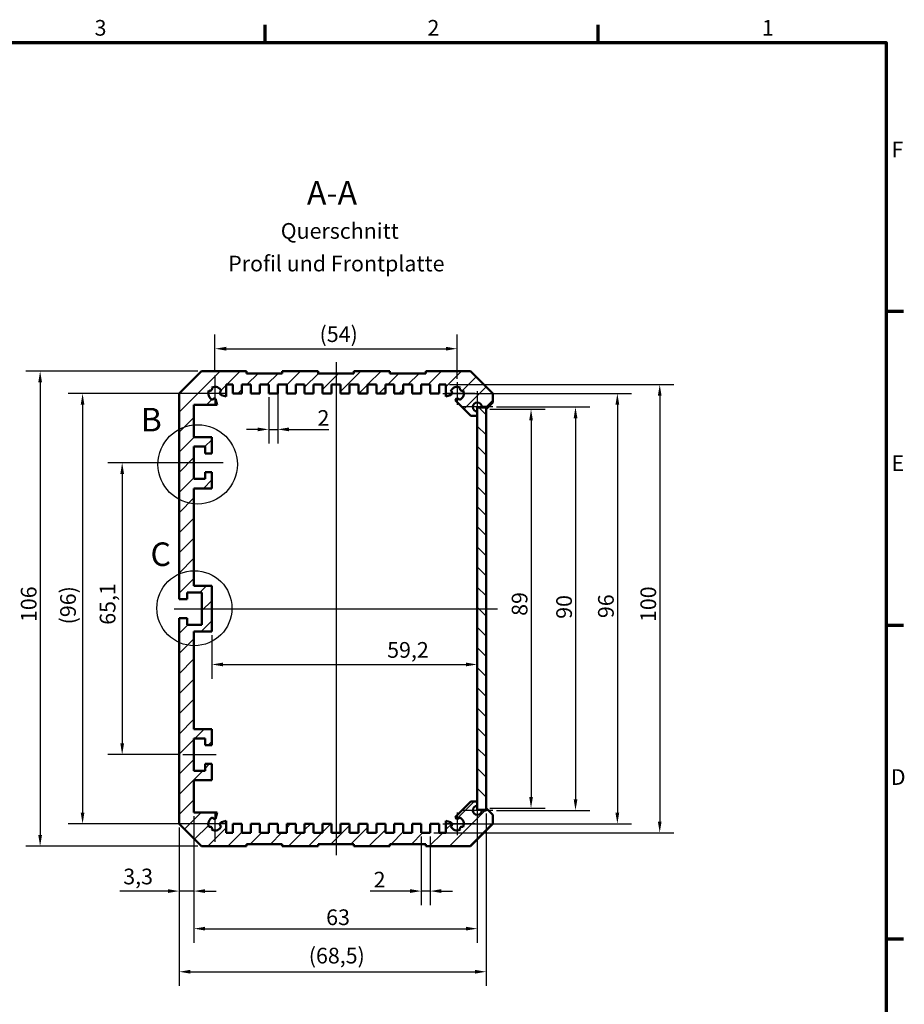
# Model space of a CAD drawing. Units: millimetres. Extents: x 6 to 588, y 6 to 415.
# Drawn here: x 391 to 588, y 195 to 415 of the extents above; entities that cross this region are included whole.
import ezdxf

# ---------------------------------------------------------------- set-up
doc = ezdxf.new("R2010")
doc.units = ezdxf.units.MM
doc.layers.get('0').update_dxf_attribs({"lineweight": 25})
for name, color, linetype, lineweight in [('Bemaßung (ISO)', 7, 'Continuous', 25), ('Detailumgrenzung (ISO)', 7, 'Continuous', 25), ('Mittellinie (ISO)', 7, 'Continuous', 25), ('Mittelpunktmarkierung (ISO)', 7, 'Continuous', 25), ('Rahmen (ISO)', 7, 'Continuous', 70), ('Schraffur (ISO)', 7, 'Continuous', 18), ('Sichtbar (ISO)', 7, 'Continuous', 50), ('Symbol (ISO)', 7, 'Continuous', 25)]:
    doc.layers.add(name, color=color, linetype=linetype, lineweight=lineweight)
doc.styles.add('Bezeichnungstext (DIN)', font='isocpeur.ttf')
doc.styles.add('Notiztext (DIN)', font='isocpeur.ttf')
doc.dimstyles.new('Standard (DIN)', dxfattribs={"dimtxt": 3.5, "dimasz": 2.5, "dimexe": 3.175, "dimexo": 0.8, "dimgap": 0.8, "dimtad": 1, "dimrnd": 1e-08, "dimzin": 0, "dimtxsty": 'Notiztext (DIN)', "dimcen": 0.09, "dimdle": 10, "dimclrd": 256, "dimclre": 256, "dimclrt": 256, "dimadec": 0, "dimazin": 0, "dimtfac": 1, "dimtmove": 0, "dimatfit": 3, "dimfxl": 1, "dimtolj": 1, "dimtzin": 0, "dimlwd": -1, "dimlwe": -1, "dimarcsym": 0})

# ---------------------------------------------------------------- blocks, each defined once
blk = doc.blocks.new('Ränder Vorgaberahmen')
at = {"layer": 'Rahmen (ISO)'}
for p, q in [((445.5, 410), (445.5, 413.9)), ((519.75, 410), (519.75, 413.9)), ((584, 350), (587.9, 350)), ((584, 280), (587.9, 280)), ((584, 210), (587.9, 210))]:
    blk.add_line(p, q, dxfattribs=at)
at = {"layer": 'Rahmen (ISO)', "flags": 128}
blk.add_lwpolyline([(10, 10), (10, 410), (584, 410), (584, 10), (10, 10)], dxfattribs=at)
at = {"layer": 'Rahmen (ISO)', "char_height": 3.5, "attachment_point": 7, "style": 'Notiztext (DIN)'}
for s, insert in [('3', (407.45, 410.4)), ('2', (481.7, 410.4)), ('1', (556.3, 410.4)), ('F', (585.23, 383.25)), ('E', (585.23, 313.25)), ('D', (585.05, 243.25))]:
    blk.add_mtext(s, dxfattribs=dict(at, insert=insert))
blk = doc.blocks.new('*D9')
at = {"layer": 'Bemaßung (ISO)', "transparency": 16777216}
for p, q in [((429.6, 237.35), (429.6, 217.47)), ((426.3, 234.85), (426.3, 217.47)), ((423.8, 220.65), (413.05, 220.65)), ((429.6, 220.65), (426.3, 220.65)), ((432.1, 220.65), (434.6, 220.65))]:
    blk.add_line(p, q, dxfattribs=at)
for points in [[(423.8, 221.07), (423.8, 220.23), (426.3, 220.65)], [(432.1, 221.07), (432.1, 220.23), (429.6, 220.65)]]:
    blk.add_solid(points, dxfattribs=at)
at = {"layer": 'Defpoints', "color": 0, "transparency": 16777216}
for p in [(429.6, 238.15), (426.3, 235.65), (426.3, 220.65)]:
    blk.add_point(p, dxfattribs=at)
at = {"layer": 'Bemaßung (ISO)', "transparency": 16777216, "insert": (413.85, 225.65), "char_height": 3.5, "attachment_point": 1, "style": 'Notiztext (DIN)'}
blk.add_mtext('\\A1;3,3', dxfattribs=at)
blk = doc.blocks.new('*D10')
at = {"layer": 'Bemaßung (ISO)', "transparency": 16777216}
for p, q in [((429.6, 237.35), (429.6, 209.09)), ((492.8, 237.95), (492.8, 209.09)), ((432.1, 212.26), (490.3, 212.26))]:
    blk.add_line(p, q, dxfattribs=at)
for points in [[(432.1, 212.68), (432.1, 211.85), (429.6, 212.26)], [(490.3, 212.68), (490.3, 211.85), (492.8, 212.26)]]:
    blk.add_solid(points, dxfattribs=at)
at = {"layer": 'Defpoints', "color": 0, "transparency": 16777216}
for p in [(429.6, 238.15), (492.8, 238.75), (492.8, 212.26)]:
    blk.add_point(p, dxfattribs=at)
at = {"layer": 'Bemaßung (ISO)', "transparency": 16777216, "insert": (459.1, 216.56), "char_height": 3.5, "attachment_point": 1, "style": 'Notiztext (DIN)'}
blk.add_mtext('\\A1;63', dxfattribs=at)
blk = doc.blocks.new('*D11')
at = {"layer": 'Bemaßung (ISO)', "transparency": 16777216}
for p, q in [((448.3, 332.85), (448.3, 320.47)), ((446.3, 330.85), (446.3, 320.47)), ((443.8, 323.65), (441.3, 323.65)), ((446.3, 323.65), (448.3, 323.65)), ((450.8, 323.65), (459.72, 323.65))]:
    blk.add_line(p, q, dxfattribs=at)
for points in [[(443.8, 324.07), (443.8, 323.23), (446.3, 323.65)], [(450.8, 324.07), (450.8, 323.23), (448.3, 323.65)]]:
    blk.add_solid(points, dxfattribs=at)
at = {"layer": 'Defpoints', "color": 0, "transparency": 16777216}
for p in [(448.3, 333.65), (446.3, 331.65), (448.3, 323.65)]:
    blk.add_point(p, dxfattribs=at)
at = {"layer": 'Bemaßung (ISO)', "transparency": 16777216, "insert": (457.17, 327.95), "char_height": 3.5, "attachment_point": 1, "style": 'Notiztext (DIN)'}
blk.add_mtext('\\A1;2', dxfattribs=at)
blk = doc.blocks.new('*D12')
at = {"layer": 'Bemaßung (ISO)', "transparency": 16777216}
for p, q in [((480.3, 232.85), (480.3, 217.47)), ((482.3, 232.85), (482.3, 217.47)), ((477.8, 220.65), (468.89, 220.65)), ((482.3, 220.65), (480.3, 220.65)), ((484.8, 220.65), (487.3, 220.65))]:
    blk.add_line(p, q, dxfattribs=at)
for points in [[(477.8, 221.07), (477.8, 220.23), (480.3, 220.65)], [(484.8, 221.07), (484.8, 220.23), (482.3, 220.65)]]:
    blk.add_solid(points, dxfattribs=at)
at = {"layer": 'Defpoints', "color": 0, "transparency": 16777216}
for p in [(480.3, 233.65), (482.3, 233.65), (480.3, 220.65)]:
    blk.add_point(p, dxfattribs=at)
at = {"layer": 'Bemaßung (ISO)', "transparency": 16777216, "insert": (469.69, 224.95), "char_height": 3.5, "attachment_point": 1, "style": 'Notiztext (DIN)'}
blk.add_mtext('\\A1;2', dxfattribs=at)
blk = doc.blocks.new('*D13')
at = {"layer": 'Bemaßung (ISO)', "transparency": 16777216}
for p, q in [((433.6, 277.75), (433.6, 268.03)), ((436.1, 271.2), (490.3, 271.2))]:
    blk.add_line(p, q, dxfattribs=at)
for points in [[(436.1, 271.62), (436.1, 270.79), (433.6, 271.2)], [(490.3, 271.62), (490.3, 270.79), (492.8, 271.2)]]:
    blk.add_solid(points, dxfattribs=at)
at = {"layer": 'Defpoints', "color": 0, "transparency": 16777216}
for p in [(433.6, 278.55), (492.8, 271.2), (492.8, 251.47)]:
    blk.add_point(p, dxfattribs=at)
at = {"layer": 'Bemaßung (ISO)', "transparency": 16777216, "insert": (472.71, 276.2), "char_height": 3.5, "attachment_point": 1, "style": 'Notiztext (DIN)'}
blk.add_mtext('\\A1;59,2', dxfattribs=at)
blk = doc.blocks.new('*D14')
at = {"layer": 'Bemaßung (ISO)', "transparency": 16777216}
for p, q in [((433.5, 331.65), (401.59, 331.65)), ((404.77, 329.15), (404.77, 238.15)), ((433.5, 235.65), (401.59, 235.65))]:
    blk.add_line(p, q, dxfattribs=at)
for points in [[(404.35, 329.15), (405.18, 329.15), (404.77, 331.65)], [(404.35, 238.15), (405.18, 238.15), (404.77, 235.65)]]:
    blk.add_solid(points, dxfattribs=at)
at = {"layer": 'Defpoints', "color": 0, "transparency": 16777216}
for p in [(434.3, 331.65), (404.77, 235.65), (434.3, 235.65)]:
    blk.add_point(p, dxfattribs=at)
at = {"layer": 'Bemaßung (ISO)', "transparency": 16777216, "insert": (399.77, 280.15), "char_height": 3.5, "attachment_point": 1, "rotation": 90, "style": 'Notiztext (DIN)'}
blk.add_mtext('\\A1;(96)', dxfattribs=at)
blk = doc.blocks.new('*D15')
at = {"layer": 'Bemaßung (ISO)', "transparency": 16777216}
for p, q in [((495.6, 328.15), (507.98, 328.15)), ((504.8, 325.65), (504.8, 241.65)), ((495.6, 239.15), (507.98, 239.15))]:
    blk.add_line(p, q, dxfattribs=at)
for points in [[(504.39, 325.65), (505.22, 325.65), (504.8, 328.15)], [(504.39, 241.65), (505.22, 241.65), (504.8, 239.15)]]:
    blk.add_solid(points, dxfattribs=at)
at = {"layer": 'Defpoints', "color": 0, "transparency": 16777216}
for p in [(494.8, 328.15), (494.8, 239.15), (504.8, 239.15)]:
    blk.add_point(p, dxfattribs=at)
at = {"layer": 'Bemaßung (ISO)', "transparency": 16777216, "insert": (500.5, 282.05), "char_height": 3.5, "attachment_point": 1, "rotation": 90, "style": 'Notiztext (DIN)'}
blk.add_mtext('\\A1;89', dxfattribs=at)
blk = doc.blocks.new('*D16')
at = {"layer": 'Bemaßung (ISO)', "transparency": 16777216}
for p, q in [((485.1, 331.65), (527.23, 331.65)), ((524.05, 329.15), (524.05, 238.15)), ((485.1, 235.65), (527.23, 235.65))]:
    blk.add_line(p, q, dxfattribs=at)
for points in [[(523.63, 329.15), (524.47, 329.15), (524.05, 331.65)], [(523.63, 238.15), (524.47, 238.15), (524.05, 235.65)]]:
    blk.add_solid(points, dxfattribs=at)
at = {"layer": 'Defpoints', "color": 0, "transparency": 16777216}
for p in [(484.3, 331.65), (484.3, 235.65), (524.05, 235.65)]:
    blk.add_point(p, dxfattribs=at)
at = {"layer": 'Bemaßung (ISO)', "transparency": 16777216, "insert": (519.75, 281.55), "char_height": 3.5, "attachment_point": 1, "rotation": 90, "style": 'Notiztext (DIN)'}
blk.add_mtext('\\A1;96', dxfattribs=at)
blk = doc.blocks.new('*D17')
at = {"layer": 'Bemaßung (ISO)', "transparency": 16777216}
for p, q in [((486.6, 333.65), (536.68, 333.65)), ((533.5, 331.15), (533.5, 236.15)), ((483.1, 233.65), (536.68, 233.65))]:
    blk.add_line(p, q, dxfattribs=at)
for points in [[(533.09, 331.15), (533.92, 331.15), (533.5, 333.65)], [(533.09, 236.15), (533.92, 236.15), (533.5, 233.65)]]:
    blk.add_solid(points, dxfattribs=at)
at = {"layer": 'Defpoints', "color": 0, "transparency": 16777216}
for p in [(485.8, 333.65), (482.3, 233.65), (533.5, 233.65)]:
    blk.add_point(p, dxfattribs=at)
at = {"layer": 'Bemaßung (ISO)', "transparency": 16777216, "insert": (529.2, 280.67), "char_height": 3.5, "attachment_point": 1, "rotation": 90, "style": 'Notiztext (DIN)'}
blk.add_mtext('\\A1;100', dxfattribs=at)
blk = doc.blocks.new('*D18')
at = {"layer": 'Bemaßung (ISO)', "transparency": 16777216}
for p, q in [((428.8, 316.2), (410.43, 316.2)), ((413.6, 313.7), (413.6, 253.6)), ((426.3, 251.1), (410.43, 251.1))]:
    blk.add_line(p, q, dxfattribs=at)
for points in [[(413.19, 313.7), (414.02, 313.7), (413.6, 316.2)], [(413.19, 253.6), (414.02, 253.6), (413.6, 251.1)]]:
    blk.add_solid(points, dxfattribs=at)
at = {"layer": 'Defpoints', "color": 0, "transparency": 16777216}
for p in [(429.6, 316.2), (413.6, 251.1), (427.1, 251.1)]:
    blk.add_point(p, dxfattribs=at)
at = {"layer": 'Bemaßung (ISO)', "transparency": 16777216, "insert": (408.6, 280.06), "char_height": 3.5, "attachment_point": 1, "rotation": 90, "style": 'Notiztext (DIN)'}
blk.add_mtext('\\A1;65,1', dxfattribs=at)
blk = doc.blocks.new('*D19')
at = {"layer": 'Bemaßung (ISO)', "transparency": 16777216}
for p, q in [((430.5, 336.65), (392.13, 336.65)), ((395.3, 334.15), (395.3, 233.15)), ((430.5, 230.65), (392.13, 230.65))]:
    blk.add_line(p, q, dxfattribs=at)
for points in [[(394.89, 334.15), (395.72, 334.15), (395.3, 336.65)], [(394.89, 233.15), (395.72, 233.15), (395.3, 230.65)]]:
    blk.add_solid(points, dxfattribs=at)
at = {"layer": 'Defpoints', "color": 0, "transparency": 16777216}
for p in [(431.3, 336.65), (395.3, 230.65), (431.3, 230.65)]:
    blk.add_point(p, dxfattribs=at)
at = {"layer": 'Bemaßung (ISO)', "transparency": 16777216, "insert": (391, 280.67), "char_height": 3.5, "attachment_point": 1, "rotation": 90, "style": 'Notiztext (DIN)'}
blk.add_mtext('\\A1;106', dxfattribs=at)
blk = doc.blocks.new('*D20')
at = {"layer": 'Bemaßung (ISO)', "transparency": 16777216}
for p, q in [((494.8, 237.95), (494.8, 199.47)), ((426.3, 234.85), (426.3, 199.47)), ((428.8, 202.65), (492.3, 202.65))]:
    blk.add_line(p, q, dxfattribs=at)
for points in [[(428.8, 203.07), (428.8, 202.23), (426.3, 202.65)], [(492.3, 203.07), (492.3, 202.23), (494.8, 202.65)]]:
    blk.add_solid(points, dxfattribs=at)
at = {"layer": 'Defpoints', "color": 0, "transparency": 16777216}
for p in [(494.8, 238.75), (426.3, 235.65), (494.8, 202.65)]:
    blk.add_point(p, dxfattribs=at)
at = {"layer": 'Bemaßung (ISO)', "transparency": 16777216, "insert": (455.22, 208), "char_height": 3.5, "attachment_point": 1, "style": 'Notiztext (DIN)'}
blk.add_mtext('\\A1;(68,5)', dxfattribs=at)
blk = doc.blocks.new('2DDetail0')
at = {"layer": 'Detailumgrenzung (ISO)'}
blk.add_circle((430.44, 315.85), 8.85, dxfattribs=at)
at = {"layer": 'Detailumgrenzung (ISO)', "insert": (417.73, 321.56), "char_height": 5.25, "attachment_point": 7, "style": 'Bezeichnungstext (DIN)'}
blk.add_mtext('B', dxfattribs=at)
blk = doc.blocks.new('2DDetail1')
at = {"layer": 'Detailumgrenzung (ISO)'}
blk.add_circle((429.71, 283.76), 8.37, dxfattribs=at)
at = {"layer": 'Detailumgrenzung (ISO)', "insert": (419.92, 291.54), "char_height": 5.25, "attachment_point": 7, "style": 'Bezeichnungstext (DIN)'}
blk.add_mtext('C', dxfattribs=at)
blk = doc.blocks.new('*D41')
at = {"layer": 'Bemaßung (ISO)', "transparency": 16777216}
for p, q in [((434.3, 336.45), (434.3, 344.82)), ((488.3, 334.95), (488.3, 344.82)), ((436.8, 341.65), (485.8, 341.65))]:
    blk.add_line(p, q, dxfattribs=at)
for points in [[(436.8, 342.07), (436.8, 341.23), (434.3, 341.65)], [(485.8, 342.07), (485.8, 341.23), (488.3, 341.65)]]:
    blk.add_solid(points, dxfattribs=at)
at = {"layer": 'Defpoints', "color": 0, "transparency": 16777216}
for p in [(488.3, 341.65), (434.3, 335.65), (488.3, 334.15)]:
    blk.add_point(p, dxfattribs=at)
at = {"layer": 'Bemaßung (ISO)', "transparency": 16777216, "insert": (457.63, 346.65), "char_height": 3.5, "attachment_point": 1, "style": 'Notiztext (DIN)'}
blk.add_mtext('\\A1;(54)', dxfattribs=at)
blk = doc.blocks.new('*D42')
at = {"layer": 'Bemaßung (ISO)', "transparency": 16777216}
for p, q in [((497.1, 328.65), (517.9, 328.65)), ((514.72, 326.15), (514.72, 241.15)), ((497.1, 238.65), (517.9, 238.65))]:
    blk.add_line(p, q, dxfattribs=at)
for points in [[(514.31, 326.15), (515.14, 326.15), (514.72, 328.65)], [(514.31, 241.15), (515.14, 241.15), (514.72, 238.65)]]:
    blk.add_solid(points, dxfattribs=at)
at = {"layer": 'Defpoints', "color": 0, "transparency": 16777216}
for p in [(496.3, 328.65), (496.3, 238.65), (514.72, 238.65)]:
    blk.add_point(p, dxfattribs=at)
at = {"layer": 'Bemaßung (ISO)', "transparency": 16777216, "insert": (510.42, 280.32), "char_height": 3.5, "attachment_point": 1, "rotation": 90, "style": 'Notiztext (DIN)'}
blk.add_mtext('\\A1; \\fISOCPEUR|b0|i0;\\H3.5000;90', dxfattribs=at)

msp = doc.modelspace()

# ---------------------------------------------------------------- hatches: boundary and pattern name
at = {"layer": 'Schraffur (ISO)'}
h = msp.add_hatch(dxfattribs=at)
h.set_pattern_fill('ANSI31', color=256, scale=25.4, style=0)
h.set_pattern_definition([(45, (0, 0), (-2.245064, 2.245064), [])])
edge = h.paths.add_edge_path()
edge.add_line((431.404, 287.25), (431.404, 280.05))
edge.add_line((431.404, 280.05), (428.104, 280.05))
edge.add_line((428.104, 280.05), (428.104, 281.55))
edge.add_line((428.104, 281.55), (426.304, 281.55))
edge.add_line((426.304, 281.55), (426.304, 235.65))
edge.add_line((426.304, 235.65), (431.304, 230.65))
edge.add_line((431.304, 230.65), (441.304, 230.65))
edge.add_line((441.304, 230.65), (441.304, 231.15))
edge.add_line((441.304, 231.15), (449.304, 231.15))
edge.add_line((449.304, 231.15), (449.304, 230.65))
edge.add_line((449.304, 230.65), (457.304, 230.65))
edge.add_line((457.304, 230.65), (457.304, 231.15))
edge.add_line((457.304, 231.15), (465.304, 231.15))
edge.add_line((465.304, 231.15), (465.304, 230.65))
edge.add_line((465.304, 230.65), (473.304, 230.65))
edge.add_line((473.304, 230.65), (473.304, 231.15))
edge.add_line((473.304, 231.15), (481.304, 231.15))
edge.add_line((481.304, 231.15), (481.304, 230.65))
edge.add_line((481.304, 230.65), (491.304, 230.65))
edge.add_line((491.304, 230.65), (496.304, 235.65))
edge.add_line((496.304, 235.65), (496.304, 237.65))
edge.add_line((496.304, 237.65), (494.804, 239.15))
edge.add_line((494.804, 239.15), (494.804, 238.75))
edge.add_line((494.804, 238.75), (494.804, 238.65))
edge.add_line((494.804, 238.65), (493.804, 238.65))
edge.add_ellipse((492.804, 238.65), major_axis=(0, -1), ratio=1, start_angle=180, end_angle=450, ccw=False)
edge.add_line((492.804, 239.65), (492.804, 240.65))
edge.add_line((492.804, 240.65), (491.404, 240.65))
edge.add_line((491.404, 240.65), (487.903, 237.148))
edge.add_line((487.903, 237.148), (487.911, 237.118))
edge.add_ellipse((488.394, 237.247), major_axis=(0.129, -0.483), ratio=1, start_angle=270, end_angle=411.30273)
edge.add_ellipse((488.304, 235.65), major_axis=(1.397, -0.547), ratio=1, start_angle=354.5997, end_angle=450, ccw=False)
edge.add_ellipse((489.435, 234.518), major_axis=(-0.455, 0.207), ratio=1, start_angle=270, end_angle=409.02537)
edge.add_ellipse((488.304, 235.65), major_axis=(-1.339, -0.676), ratio=1, start_angle=354.5997, end_angle=450, ccw=False)
edge.add_ellipse((486.707, 235.56), major_axis=(0.458, 0.201), ratio=1, start_angle=270, end_angle=411.30273)
edge.add_line((486.836, 236.043), (485.804, 236.319))
edge.add_line((485.804, 236.319), (485.804, 233.65))
edge.add_line((485.804, 233.65), (484.304, 233.65))
edge.add_line((484.304, 233.65), (484.304, 235.65))
edge.add_line((484.304, 235.65), (482.304, 235.65))
edge.add_line((482.304, 235.65), (482.304, 233.65))
edge.add_line((482.304, 233.65), (480.304, 233.65))
edge.add_line((480.304, 233.65), (480.304, 235.65))
edge.add_line((480.304, 235.65), (478.304, 235.65))
edge.add_line((478.304, 235.65), (478.304, 233.65))
edge.add_line((478.304, 233.65), (476.304, 233.65))
edge.add_line((476.304, 233.65), (476.304, 235.65))
edge.add_line((476.304, 235.65), (474.304, 235.65))
edge.add_line((474.304, 235.65), (474.304, 233.65))
edge.add_line((474.304, 233.65), (472.304, 233.65))
edge.add_line((472.304, 233.65), (472.304, 235.65))
edge.add_line((472.304, 235.65), (470.304, 235.65))
edge.add_line((470.304, 235.65), (470.304, 233.65))
edge.add_line((470.304, 233.65), (468.304, 233.65))
edge.add_line((468.304, 233.65), (468.304, 235.65))
edge.add_line((468.304, 235.65), (466.304, 235.65))
edge.add_line((466.304, 235.65), (466.304, 233.65))
edge.add_line((466.304, 233.65), (464.304, 233.65))
edge.add_line((464.304, 233.65), (464.304, 235.65))
edge.add_line((464.304, 235.65), (462.304, 235.65))
edge.add_line((462.304, 235.65), (462.304, 233.65))
edge.add_line((462.304, 233.65), (460.304, 233.65))
edge.add_line((460.304, 233.65), (460.304, 235.65))
edge.add_line((460.304, 235.65), (458.304, 235.65))
edge.add_line((458.304, 235.65), (458.304, 233.65))
edge.add_line((458.304, 233.65), (456.304, 233.65))
edge.add_line((456.304, 233.65), (456.304, 235.65))
edge.add_line((456.304, 235.65), (454.304, 235.65))
edge.add_line((454.304, 235.65), (454.304, 233.65))
edge.add_line((454.304, 233.65), (452.304, 233.65))
edge.add_line((452.304, 233.65), (452.304, 235.65))
edge.add_line((452.304, 235.65), (450.304, 235.65))
edge.add_line((450.304, 235.65), (450.304, 233.65))
edge.add_line((450.304, 233.65), (448.304, 233.65))
edge.add_line((448.304, 233.65), (448.304, 235.65))
edge.add_line((448.304, 235.65), (446.304, 235.65))
edge.add_line((446.304, 235.65), (446.304, 233.65))
edge.add_line((446.304, 233.65), (444.304, 233.65))
edge.add_line((444.304, 233.65), (444.304, 235.65))
edge.add_line((444.304, 235.65), (442.304, 235.65))
edge.add_line((442.304, 235.65), (442.304, 233.65))
edge.add_line((442.304, 233.65), (440.304, 233.65))
edge.add_line((440.304, 233.65), (440.304, 235.65))
edge.add_line((440.304, 235.65), (438.304, 235.65))
edge.add_line((438.304, 235.65), (438.304, 233.65))
edge.add_line((438.304, 233.65), (436.804, 233.65))
edge.add_line((436.804, 233.65), (436.804, 236.319))
edge.add_line((436.804, 236.319), (435.772, 236.043))
edge.add_ellipse((435.902, 235.56), major_axis=(-0.129, 0.483), ratio=1, start_angle=0, end_angle=141.30273)
edge.add_ellipse((434.304, 235.65), major_axis=(-0.547, -1.397), ratio=1, start_angle=354.5997, end_angle=450, ccw=False)
edge.add_ellipse((433.173, 234.518), major_axis=(0.207, 0.455), ratio=1, start_angle=270, end_angle=409.02537)
edge.add_ellipse((434.304, 235.65), major_axis=(-0.676, 1.339), ratio=1, start_angle=354.5997, end_angle=450, ccw=False)
edge.add_ellipse((434.214, 237.247), major_axis=(0.201, -0.458), ratio=1, start_angle=270, end_angle=363.51124)
edge.add_line((434.443, 236.802), (434.804, 238.15))
edge.add_line((434.804, 238.15), (429.604, 238.15))
edge.add_line((429.604, 238.15), (429.604, 245.4))
edge.add_line((429.604, 245.4), (433.604, 245.4))
edge.add_line((433.604, 245.4), (433.604, 249))
edge.add_line((433.604, 249), (432.104, 249))
edge.add_line((432.104, 249), (432.104, 247.5))
edge.add_line((432.104, 247.5), (429.604, 247.5))
edge.add_line((429.604, 247.5), (429.604, 254.7))
edge.add_line((429.604, 254.7), (432.104, 254.7))
edge.add_line((432.104, 254.7), (432.104, 253.2))
edge.add_line((432.104, 253.2), (433.604, 253.2))
edge.add_line((433.604, 253.2), (433.604, 256.8))
edge.add_line((433.604, 256.8), (429.604, 256.8))
edge.add_line((429.604, 256.8), (429.604, 278.55))
edge.add_line((429.604, 278.55), (433.604, 278.55))
edge.add_line((433.604, 278.55), (433.604, 288.75))
edge.add_line((433.604, 288.75), (429.604, 288.75))
edge.add_line((429.604, 288.75), (429.604, 310.5))
edge.add_line((429.604, 310.5), (433.604, 310.5))
edge.add_line((433.604, 310.5), (433.604, 314.1))
edge.add_line((433.604, 314.1), (432.104, 314.1))
edge.add_line((432.104, 314.1), (432.104, 312.6))
edge.add_line((432.104, 312.6), (429.604, 312.6))
edge.add_line((429.604, 312.6), (429.604, 319.8))
edge.add_line((429.604, 319.8), (432.104, 319.8))
edge.add_line((432.104, 319.8), (432.104, 318.3))
edge.add_line((432.104, 318.3), (433.604, 318.3))
edge.add_line((433.604, 318.3), (433.604, 321.9))
edge.add_line((433.604, 321.9), (429.604, 321.9))
edge.add_line((429.604, 321.9), (429.604, 329.15))
edge.add_line((429.604, 329.15), (434.804, 329.15))
edge.add_line((434.804, 329.15), (434.443, 330.497))
edge.add_ellipse((434.214, 330.052), major_axis=(-0.445, 0.229), ratio=1, start_angle=270, end_angle=363.51124)
edge.add_ellipse((434.304, 331.65), major_axis=(-1.397, 0.547), ratio=1, start_angle=354.5997, end_angle=450, ccw=False)
edge.add_ellipse((433.173, 332.781), major_axis=(0.455, -0.207), ratio=1, start_angle=270, end_angle=409.02537)
edge.add_ellipse((434.304, 331.65), major_axis=(1.339, 0.676), ratio=1, start_angle=354.5997, end_angle=450, ccw=False)
edge.add_ellipse((435.902, 331.739), major_axis=(-0.458, -0.201), ratio=1, start_angle=270, end_angle=411.30273)
edge.add_line((435.772, 331.256), (436.804, 330.98))
edge.add_line((436.804, 330.98), (436.804, 333.65))
edge.add_line((436.804, 333.65), (438.304, 333.65))
edge.add_line((438.304, 333.65), (438.304, 331.65))
edge.add_line((438.304, 331.65), (440.304, 331.65))
edge.add_line((440.304, 331.65), (440.304, 333.65))
edge.add_line((440.304, 333.65), (442.304, 333.65))
edge.add_line((442.304, 333.65), (442.304, 331.65))
edge.add_line((442.304, 331.65), (444.304, 331.65))
edge.add_line((444.304, 331.65), (444.304, 333.65))
edge.add_line((444.304, 333.65), (446.304, 333.65))
edge.add_line((446.304, 333.65), (446.304, 331.65))
edge.add_line((446.304, 331.65), (448.304, 331.65))
edge.add_line((448.304, 331.65), (448.304, 333.65))
edge.add_line((448.304, 333.65), (450.304, 333.65))
edge.add_line((450.304, 333.65), (450.304, 331.65))
edge.add_line((450.304, 331.65), (452.304, 331.65))
edge.add_line((452.304, 331.65), (452.304, 333.65))
edge.add_line((452.304, 333.65), (454.304, 333.65))
edge.add_line((454.304, 333.65), (454.304, 331.65))
edge.add_line((454.304, 331.65), (456.304, 331.65))
edge.add_line((456.304, 331.65), (456.304, 333.65))
edge.add_line((456.304, 333.65), (458.304, 333.65))
edge.add_line((458.304, 333.65), (458.304, 331.65))
edge.add_line((458.304, 331.65), (460.304, 331.65))
edge.add_line((460.304, 331.65), (460.304, 333.65))
edge.add_line((460.304, 333.65), (462.304, 333.65))
edge.add_line((462.304, 333.65), (462.304, 331.65))
edge.add_line((462.304, 331.65), (464.304, 331.65))
edge.add_line((464.304, 331.65), (464.304, 333.65))
edge.add_line((464.304, 333.65), (466.304, 333.65))
edge.add_line((466.304, 333.65), (466.304, 331.65))
edge.add_line((466.304, 331.65), (468.304, 331.65))
edge.add_line((468.304, 331.65), (468.304, 333.65))
edge.add_line((468.304, 333.65), (470.304, 333.65))
edge.add_line((470.304, 333.65), (470.304, 331.65))
edge.add_line((470.304, 331.65), (472.304, 331.65))
edge.add_line((472.304, 331.65), (472.304, 333.65))
edge.add_line((472.304, 333.65), (474.304, 333.65))
edge.add_line((474.304, 333.65), (474.304, 331.65))
edge.add_line((474.304, 331.65), (476.304, 331.65))
edge.add_line((476.304, 331.65), (476.304, 333.65))
edge.add_line((476.304, 333.65), (478.304, 333.65))
edge.add_line((478.304, 333.65), (478.304, 331.65))
edge.add_line((478.304, 331.65), (480.304, 331.65))
edge.add_line((480.304, 331.65), (480.304, 333.65))
edge.add_line((480.304, 333.65), (482.304, 333.65))
edge.add_line((482.304, 333.65), (482.304, 331.65))
edge.add_line((482.304, 331.65), (484.304, 331.65))
edge.add_line((484.304, 331.65), (484.304, 333.65))
edge.add_line((484.304, 333.65), (485.804, 333.65))
edge.add_line((485.804, 333.65), (485.804, 330.98))
edge.add_line((485.804, 330.98), (486.836, 331.256))
edge.add_ellipse((486.707, 331.739), major_axis=(0.483, 0.129), ratio=1, start_angle=270, end_angle=411.30273)
edge.add_ellipse((488.304, 331.65), major_axis=(0.547, 1.397), ratio=1, start_angle=354.5997, end_angle=450, ccw=False)
edge.add_ellipse((489.435, 332.781), major_axis=(-0.207, -0.455), ratio=1, start_angle=270, end_angle=409.02537)
edge.add_ellipse((488.304, 331.65), major_axis=(0.676, -1.339), ratio=1, start_angle=354.5997, end_angle=450, ccw=False)
edge.add_ellipse((488.394, 330.052), major_axis=(-0.201, 0.458), ratio=1, start_angle=270, end_angle=411.30273)
edge.add_line((487.911, 330.181), (487.903, 330.151))
edge.add_line((487.903, 330.151), (491.404, 326.65))
edge.add_line((491.404, 326.65), (492.804, 326.65))
edge.add_line((492.804, 326.65), (492.804, 327.65))
edge.add_ellipse((492.804, 328.65), major_axis=(-1, 0), ratio=1, start_angle=180, end_angle=450, ccw=False)
edge.add_line((493.804, 328.65), (494.804, 328.65))
edge.add_line((494.804, 328.65), (494.804, 328.55))
edge.add_line((494.804, 328.55), (494.804, 328.15))
edge.add_line((494.804, 328.15), (496.304, 329.65))
edge.add_line((496.304, 329.65), (496.304, 331.65))
edge.add_line((496.304, 331.65), (491.304, 336.65))
edge.add_line((491.304, 336.65), (481.304, 336.65))
edge.add_line((481.304, 336.65), (481.304, 336.15))
edge.add_line((481.304, 336.15), (473.304, 336.15))
edge.add_line((473.304, 336.15), (473.304, 336.65))
edge.add_line((473.304, 336.65), (465.304, 336.65))
edge.add_line((465.304, 336.65), (465.304, 336.15))
edge.add_line((465.304, 336.15), (457.304, 336.15))
edge.add_line((457.304, 336.15), (457.304, 336.65))
edge.add_line((457.304, 336.65), (449.304, 336.65))
edge.add_line((449.304, 336.65), (449.304, 336.15))
edge.add_line((449.304, 336.15), (441.304, 336.15))
edge.add_line((441.304, 336.15), (441.304, 336.65))
edge.add_line((441.304, 336.65), (431.304, 336.65))
edge.add_line((431.304, 336.65), (426.304, 331.65))
edge.add_line((426.304, 331.65), (426.304, 285.75))
edge.add_line((426.304, 285.75), (428.104, 285.75))
edge.add_line((428.104, 285.75), (428.104, 287.25))
edge.add_line((428.104, 287.25), (431.404, 287.25))
h = msp.add_hatch(dxfattribs=at)
h.set_pattern_fill('ANSI31', color=256, scale=25.4, angle=90.00021, style=0)
h.set_pattern_definition([(135.0002, (0, 0), (-2.245056, -2.245072), [])])
h.paths.add_polyline_path([(494.804, 238.75), (494.804, 239.15), (494.804, 328.15), (494.804, 328.55), (492.804, 328.55), (492.804, 327.65), (492.804, 326.65), (492.804, 240.65), (492.804, 239.65), (492.804, 238.75)])

# ---------------------------------------------------------------- linework, layer by layer
at = {"layer": 'Mittellinie (ISO)', "linetype": 'Continuous'}
for p, q in [((461.304, 338.65), (461.304, 228.65)), ((436.104, 316.2), (427.104, 316.2)), ((425.202, 283.65), (497.304, 283.65)), ((427.104, 251.1), (434.604, 251.1))]:
    msp.add_line(p, q, dxfattribs=at)
at = {"layer": 'Mittelpunktmarkierung (ISO)', "linetype": 'Continuous'}
for p, q in [((434.304, 335.65), (434.304, 329.15)), ((488.304, 334.15), (488.304, 329.15)), ((492.804, 332.15), (492.804, 325.15)), ((436.804, 331.65), (431.804, 331.65)), ((492.304, 331.65), (485.804, 331.65)), ((496.304, 328.65), (489.304, 328.65)), ((492.804, 242.15), (492.804, 235.15)), ((434.304, 238.15), (434.304, 231.65)), ((488.304, 238.15), (488.304, 233.15)), ((496.304, 238.65), (489.304, 238.65)), ((436.804, 235.65), (431.804, 235.65)), ((492.304, 235.65), (485.804, 235.65))]:
    msp.add_line(p, q, dxfattribs=at)
at = {"layer": 'Sichtbar (ISO)'}
for p, q in [((431.304, 336.65), (426.304, 331.65)), ((441.304, 336.65), (431.304, 336.65)), ((441.304, 336.15), (441.304, 336.65)), ((449.304, 336.15), (441.304, 336.15)), ((457.304, 336.65), (449.304, 336.65)), ((449.304, 336.65), (449.304, 336.15)), ((457.304, 336.15), (457.304, 336.65)), ((465.304, 336.15), (457.304, 336.15)), ((473.304, 336.65), (465.304, 336.65)), ((465.304, 336.65), (465.304, 336.15)), ((473.304, 336.15), (473.304, 336.65)), ((481.304, 336.15), (473.304, 336.15)), ((491.304, 336.65), (481.304, 336.65)), ((481.304, 336.65), (481.304, 336.15)), ((496.304, 331.65), (491.304, 336.65)), ((436.804, 330.98), (436.804, 333.65)), ((436.804, 333.65), (438.304, 333.65)), ((438.304, 333.65), (438.304, 331.65)), ((440.304, 331.65), (440.304, 333.65)), ((440.304, 333.65), (442.304, 333.65)), ((442.304, 333.65), (442.304, 331.65)), ((444.304, 331.65), (444.304, 333.65)), ((444.304, 333.65), (446.304, 333.65)), ((446.304, 333.65), (446.304, 331.65)), ((448.304, 331.65), (448.304, 333.65)), ((448.304, 333.65), (450.304, 333.65)), ((450.304, 333.65), (450.304, 331.65)), ((452.304, 331.65), (452.304, 333.65)), ((452.304, 333.65), (454.304, 333.65)), ((454.304, 333.65), (454.304, 331.65)), ((456.304, 331.65), (456.304, 333.65)), ((456.304, 333.65), (458.304, 333.65)), ((458.304, 333.65), (458.304, 331.65)), ((460.304, 331.65), (460.304, 333.65)), ((460.304, 333.65), (462.304, 333.65)), ((462.304, 333.65), (462.304, 331.65)), ((464.304, 331.65), (464.304, 333.65)), ((464.304, 333.65), (466.304, 333.65)), ((466.304, 333.65), (466.304, 331.65)), ((468.304, 331.65), (468.304, 333.65)), ((468.304, 333.65), (470.304, 333.65)), ((470.304, 333.65), (470.304, 331.65)), ((472.304, 331.65), (472.304, 333.65)), ((472.304, 333.65), (474.304, 333.65)), ((474.304, 333.65), (474.304, 331.65)), ((476.304, 331.65), (476.304, 333.65)), ((476.304, 333.65), (478.304, 333.65)), ((478.304, 333.65), (478.304, 331.65)), ((480.304, 331.65), (480.304, 333.65)), ((480.304, 333.65), (482.304, 333.65)), ((482.304, 333.65), (482.304, 331.65)), ((484.304, 331.65), (484.304, 333.65)), ((484.304, 333.65), (485.804, 333.65)), ((485.804, 333.65), (485.804, 330.98)), ((426.304, 331.65), (426.304, 285.75)), ((434.804, 329.15), (434.443, 330.497)), ((435.772, 331.256), (436.804, 330.98)), ((438.304, 331.65), (440.304, 331.65)), ((442.304, 331.65), (444.304, 331.65)), ((446.304, 331.65), (448.304, 331.65)), ((450.304, 331.65), (452.304, 331.65)), ((454.304, 331.65), (456.304, 331.65)), ((458.304, 331.65), (460.304, 331.65)), ((462.304, 331.65), (464.304, 331.65)), ((466.304, 331.65), (468.304, 331.65)), ((470.304, 331.65), (472.304, 331.65)), ((474.304, 331.65), (476.304, 331.65)), ((478.304, 331.65), (480.304, 331.65)), ((482.304, 331.65), (484.304, 331.65)), ((485.804, 330.98), (486.836, 331.256)), ((487.911, 330.181), (487.903, 330.151)), ((487.903, 330.151), (491.404, 326.65)), ((494.804, 328.15), (496.304, 329.65)), ((496.304, 329.65), (496.304, 331.65)), ((429.604, 321.9), (429.604, 329.15)), ((429.604, 329.15), (434.804, 329.15)), ((494.804, 328.55), (492.804, 328.55)), ((492.804, 328.55), (492.804, 238.75)), ((492.804, 326.65), (492.804, 327.65)), ((493.804, 328.65), (494.804, 328.65)), ((494.804, 328.65), (494.804, 328.15)), ((494.804, 238.75), (494.804, 328.55)), ((491.404, 326.65), (492.804, 326.65)), ((433.604, 321.9), (429.604, 321.9)), ((433.604, 318.3), (433.604, 321.9)), ((429.604, 312.6), (429.604, 319.8)), ((429.604, 319.8), (432.104, 319.8)), ((432.104, 319.8), (432.104, 318.3)), ((432.104, 318.3), (433.604, 318.3)), ((432.104, 312.6), (429.604, 312.6)), ((433.604, 314.1), (432.104, 314.1)), ((432.104, 314.1), (432.104, 312.6)), ((433.604, 310.5), (433.604, 314.1)), ((429.604, 288.75), (429.604, 310.5)), ((429.604, 310.5), (433.604, 310.5)), ((433.604, 288.75), (429.604, 288.75)), ((433.604, 278.55), (433.604, 288.75)), ((426.304, 285.75), (428.104, 285.75)), ((428.104, 285.75), (428.104, 287.25)), ((428.104, 287.25), (431.404, 287.25)), ((431.404, 287.25), (431.404, 280.05)), ((428.104, 281.55), (426.304, 281.55)), ((426.304, 281.55), (426.304, 235.65)), ((428.104, 280.05), (428.104, 281.55)), ((431.404, 280.05), (428.104, 280.05)), ((429.604, 256.8), (429.604, 278.55)), ((429.604, 278.55), (433.604, 278.55)), ((433.604, 256.8), (429.604, 256.8)), ((433.604, 253.2), (433.604, 256.8)), ((429.604, 247.5), (429.604, 254.7)), ((429.604, 254.7), (432.104, 254.7)), ((432.104, 254.7), (432.104, 253.2)), ((432.104, 253.2), (433.604, 253.2)), ((433.604, 249), (432.104, 249)), ((432.104, 249), (432.104, 247.5)), ((433.604, 245.4), (433.604, 249)), ((432.104, 247.5), (429.604, 247.5)), ((429.604, 238.15), (429.604, 245.4)), ((429.604, 245.4), (433.604, 245.4)), ((491.404, 240.65), (487.903, 237.148)), ((492.804, 240.65), (491.404, 240.65)), ((492.804, 239.65), (492.804, 240.65)), ((434.804, 238.15), (429.604, 238.15)), ((434.443, 236.802), (434.804, 238.15)), ((492.804, 238.75), (494.804, 238.75)), ((494.804, 238.65), (493.804, 238.65)), ((496.304, 237.65), (494.804, 239.15)), ((494.804, 239.15), (494.804, 238.65)), ((496.304, 235.65), (496.304, 237.65)), ((426.304, 235.65), (431.304, 230.65)), ((436.804, 236.319), (435.772, 236.043)), ((436.804, 233.65), (436.804, 236.319)), ((440.304, 235.65), (438.304, 235.65)), ((438.304, 235.65), (438.304, 233.65)), ((440.304, 233.65), (440.304, 235.65)), ((444.304, 235.65), (442.304, 235.65)), ((442.304, 235.65), (442.304, 233.65)), ((444.304, 233.65), (444.304, 235.65)), ((448.304, 235.65), (446.304, 235.65)), ((446.304, 235.65), (446.304, 233.65)), ((448.304, 233.65), (448.304, 235.65)), ((452.304, 235.65), (450.304, 235.65)), ((450.304, 235.65), (450.304, 233.65)), ((452.304, 233.65), (452.304, 235.65)), ((456.304, 235.65), (454.304, 235.65)), ((454.304, 235.65), (454.304, 233.65)), ((456.304, 233.65), (456.304, 235.65)), ((460.304, 235.65), (458.304, 235.65)), ((458.304, 235.65), (458.304, 233.65)), ((460.304, 233.65), (460.304, 235.65)), ((464.304, 235.65), (462.304, 235.65)), ((462.304, 235.65), (462.304, 233.65)), ((464.304, 233.65), (464.304, 235.65)), ((468.304, 235.65), (466.304, 235.65)), ((466.304, 235.65), (466.304, 233.65)), ((468.304, 233.65), (468.304, 235.65)), ((472.304, 235.65), (470.304, 235.65)), ((470.304, 235.65), (470.304, 233.65)), ((472.304, 233.65), (472.304, 235.65)), ((476.304, 235.65), (474.304, 235.65)), ((474.304, 235.65), (474.304, 233.65)), ((476.304, 233.65), (476.304, 235.65)), ((480.304, 235.65), (478.304, 235.65)), ((478.304, 235.65), (478.304, 233.65)), ((480.304, 233.65), (480.304, 235.65)), ((484.304, 235.65), (482.304, 235.65)), ((482.304, 235.65), (482.304, 233.65)), ((484.304, 233.65), (484.304, 235.65)), ((486.836, 236.043), (485.804, 236.319)), ((485.804, 236.319), (485.804, 233.65)), ((487.903, 237.148), (487.911, 237.118)), ((491.304, 230.65), (496.304, 235.65)), ((438.304, 233.65), (436.804, 233.65)), ((442.304, 233.65), (440.304, 233.65)), ((446.304, 233.65), (444.304, 233.65)), ((450.304, 233.65), (448.304, 233.65)), ((454.304, 233.65), (452.304, 233.65)), ((458.304, 233.65), (456.304, 233.65)), ((462.304, 233.65), (460.304, 233.65)), ((466.304, 233.65), (464.304, 233.65)), ((470.304, 233.65), (468.304, 233.65)), ((474.304, 233.65), (472.304, 233.65)), ((478.304, 233.65), (476.304, 233.65)), ((482.304, 233.65), (480.304, 233.65)), ((485.804, 233.65), (484.304, 233.65)), ((441.304, 230.65), (441.304, 231.15)), ((441.304, 231.15), (449.304, 231.15)), ((449.304, 231.15), (449.304, 230.65)), ((457.304, 230.65), (457.304, 231.15)), ((457.304, 231.15), (465.304, 231.15)), ((465.304, 231.15), (465.304, 230.65)), ((473.304, 230.65), (473.304, 231.15)), ((473.304, 231.15), (481.304, 231.15)), ((481.304, 231.15), (481.304, 230.65)), ((431.304, 230.65), (441.304, 230.65)), ((449.304, 230.65), (457.304, 230.65)), ((465.304, 230.65), (473.304, 230.65)), ((481.304, 230.65), (491.304, 230.65))]:
    msp.add_line(p, q, dxfattribs=at)
for centre, radius, start, end in [((434.304, 331.65), 1.5, 153.19487, 248.59517), ((433.173, 332.781), 0.5, 245.48732, 24.51268), ((434.304, 331.65), 1.5, 21.40483, 116.80513), ((435.902, 331.739), 0.5, 113.69727, 255), ((486.707, 331.739), 0.5, 285, 66.30273), ((488.304, 331.65), 1.5, 63.19487, 158.59517), ((488.304, 331.65), 1.5, 291.40483, 26.80513), ((489.435, 332.781), 0.5, 155.48732, 294.51268), ((434.214, 330.052), 0.5, 62.79149, 156.30273), ((488.394, 330.052), 0.5, 23.69727, 165), ((492.804, 328.65), 1, 0, 270), ((492.804, 238.65), 1, 90, 0), ((434.304, 235.65), 1.5, 111.40483, 206.80513), ((434.304, 235.65), 1.5, 243.19487, 338.59517), ((434.214, 237.247), 0.5, 203.69727, 297.20851), ((435.902, 235.56), 0.5, 105, 246.30273), ((486.707, 235.56), 0.5, 293.69727, 75), ((488.304, 235.65), 1.5, 201.40483, 296.80513), ((488.394, 237.247), 0.5, 195, 336.30273), ((488.304, 235.65), 1.5, 333.19487, 68.59517), ((433.173, 234.518), 0.5, 335.48732, 114.51268), ((489.435, 234.518), 0.5, 65.48732, 204.51268)]:
    msp.add_arc(centre, radius, start, end, dxfattribs=at)

# ---------------------------------------------------------------- block references
msp.add_blockref('Ränder Vorgaberahmen', (0, 0))
at = {"layer": 'Detailumgrenzung (ISO)'}
for name in ['2DDetail0', '2DDetail1']:
    msp.add_blockref(name, (0, 0), dxfattribs=at)

# ---------------------------------------------------------------- texts
at = {"layer": 'Symbol (ISO)', "attachment_point": 7}
for s, insert, char_height, style in [('A-A', (454.806, 372.156), 5.25, 'Bezeichnungstext (DIN)'), ('Querschnitt', (448.97, 365.088), 3.5, 'Notiztext (DIN)'), ('Profil und Frontplatte', (437.249, 357.808), 3.5, 'Notiztext (DIN)')]:
    msp.add_mtext(s, dxfattribs=dict(at, insert=insert, char_height=char_height, style=style))

# ---------------------------------------------------------------- dimensions: what is measured, and where the dimension line sits
at = {"layer": 'Bemaßung (ISO)'}
for base, p1, p2, angle, text, override, picture, middle in [((488.304, 341.65), (434.304, 335.65), (488.304, 334.15), 180, '(<>)', {"dimgap": 0.8, "dimdec": 0, "dimtol": 0, "dimlim": 0, "dimtp": 0, "dimtm": 0, "dimtdec": 2, "dimtofl": 0, "dimatfit": 1}, '*D41', (461.304, 341.65)), ((404.767, 235.65), (434.304, 331.65), (434.304, 235.65), 90, '(<>)', {"dimgap": 0.8, "dimdec": 0, "dimtol": 0, "dimlim": 0, "dimtp": 0, "dimtm": 0, "dimtdec": 2, "dimtofl": 0, "dimatfit": 1}, '*D14', (404.767, 283.65)), ((514.723, 238.65), (496.304, 328.65), (496.304, 238.65), 90, ' \\fISOCPEUR|b0|i0;\\H3.5000;90', {"dimgap": 0.8, "dimdec": 2, "dimtol": 0, "dimlim": 0, "dimtp": 0, "dimtm": 0, "dimtdec": 2, "dimtofl": 0, "dimatfit": 1}, '*D42', (514.723, 283.65)), ((494.804, 202.65), (426.304, 235.65), (494.804, 238.75), 180, '(<>)', {"dimgap": 0.8, "dimdec": 1, "dimtol": 0, "dimlim": 0, "dimtp": 0, "dimtm": 0, "dimtdec": 2, "dimtofl": 0, "dimatfit": 1}, '*D20', (460.554, 202.65))]:
    dim = msp.add_linear_dim(base=base, p1=p1, p2=p2, angle=angle, text=text, dimstyle='Standard (DIN)', override=override, dxfattribs=at)
    dim.commit()
    dim.dimension.update_dxf_attribs({"geometry": picture, "text_midpoint": middle, "dimtype": 160})
for base, p1, p2, angle, override, picture, middle in [((395.304, 230.65), (431.304, 336.65), (431.304, 230.65), 90, {"dimgap": 0.8, "dimdec": 0, "dimtol": 0, "dimlim": 0, "dimtp": 0, "dimtm": 0, "dimtdec": 2, "dimtofl": 0, "dimatfit": 1}, '*D19', (395.304, 283.65)), ((448.304, 323.65), (446.304, 331.65), (448.304, 333.65), 180, {"dimgap": 0.8, "dimdec": 0, "dimtol": 0, "dimlim": 0, "dimtp": 0, "dimtm": 0, "dimtdec": 2, "dimtofl": 1, "dimatfit": 1}, '*D11', (458.042, 323.65)), ((533.502, 233.65), (485.804, 333.65), (482.304, 233.65), 90, {"dimgap": 0.8, "dimdec": 0, "dimtol": 0, "dimlim": 0, "dimtp": 0, "dimtm": 0, "dimtdec": 2, "dimtofl": 0, "dimatfit": 1}, '*D17', (533.502, 283.65)), ((524.051, 235.65), (484.304, 331.65), (484.304, 235.65), 90, {"dimgap": 0.8, "dimdec": 0, "dimtol": 0, "dimlim": 0, "dimtp": 0, "dimtm": 0, "dimtdec": 2, "dimtofl": 0, "dimatfit": 1}, '*D16', (524.051, 283.65)), ((504.804, 239.15), (494.804, 328.15), (494.804, 239.15), 90, {"dimgap": 0.8, "dimdec": 0, "dimtol": 0, "dimlim": 0, "dimtp": 0, "dimtm": 0, "dimtdec": 2, "dimtofl": 0, "dimatfit": 1}, '*D15', (504.804, 284.15)), ((413.604, 251.1), (429.604, 316.2), (427.104, 251.1), 90, {"dimgap": 0.8, "dimdec": 1, "dimtol": 0, "dimlim": 0, "dimtp": 0, "dimtm": 0, "dimtdec": 2, "dimtofl": 0, "dimatfit": 1}, '*D18', (413.604, 283.65)), ((492.804, 271.204), (433.604, 278.55), (492.804, 251.465), 180, {"dimgap": 0.8, "dimdec": 1, "dimse2": 1, "dimtol": 0, "dimlim": 0, "dimtp": 0, "dimtm": 0, "dimtdec": 2, "dimtofl": 0, "dimatfit": 1}, '*D13', (476.647, 271.204)), ((426.304, 220.65), (429.604, 238.15), (426.304, 235.65), 180, {"dimgap": 0.8, "dimdec": 1, "dimtol": 0, "dimlim": 0, "dimtp": 0, "dimtm": 0, "dimtdec": 2, "dimtofl": 1, "dimatfit": 1}, '*D9', (416.567, 220.65)), ((492.804, 212.264), (429.604, 238.15), (492.804, 238.75), 180, {"dimgap": 0.8, "dimdec": 0, "dimtol": 0, "dimlim": 0, "dimtp": 0, "dimtm": 0, "dimtdec": 2, "dimtofl": 0, "dimatfit": 1}, '*D10', (461.204, 212.264)), ((480.304, 220.65), (482.304, 233.65), (480.304, 233.65), 180, {"dimgap": 0.8, "dimdec": 0, "dimtol": 0, "dimlim": 0, "dimtp": 0, "dimtm": 0, "dimtdec": 2, "dimtofl": 1, "dimatfit": 1}, '*D12', (470.567, 220.65))]:
    dim = msp.add_linear_dim(base=base, p1=p1, p2=p2, angle=angle, dimstyle='Standard (DIN)', override=override, dxfattribs=at)
    dim.commit()
    dim.dimension.update_dxf_attribs({"geometry": picture, "text_midpoint": middle, "dimtype": 160})

doc.saveas('drawing.dxf')
